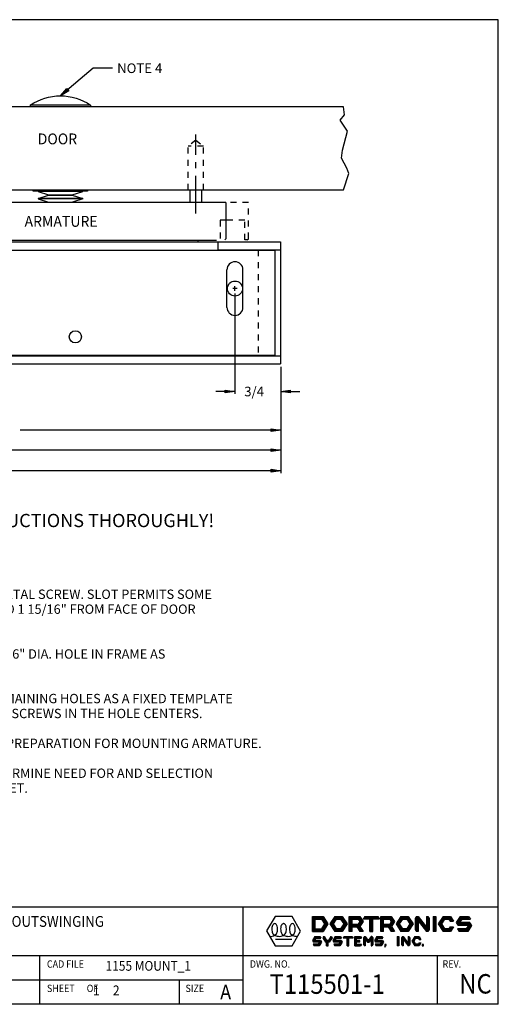
# Model space of a CAD drawing. Extents: x 0 to 21.5, y 0 to 16.4.
# Drawn here: x 13.6 to 21.5, y 0 to 16.4 of the extents above; entities that cross this region are included whole.
import ezdxf

# ---------------------------------------------------------------- set-up
doc = ezdxf.new("R2010")
doc.units = 0
doc.header["$MEASUREMENT"] = 0
doc.linetypes.add('CENTER', pattern=[0.95, 0.625, -0.125, 0.075, -0.125])
doc.linetypes.add('DASHED', pattern=[0.2, 0.1, -0.1])
doc.layers.get('0').update_dxf_attribs({"linetype": 'CONTINUOUS'})
doc.layers.add('TITLEBLOCK', color=252, linetype='CONTINUOUS')
doc.layers.add('VIEWS', color=3, linetype='CONTINUOUS')
doc.layers.get('0').off()
doc.dimstyles.new('DIMSTYLE3', dxfattribs={"dimtxt": 0.16, "dimasz": 0.16, "dimexe": 0.16, "dimexo": 0.0625, "dimgap": 0.09, "dimtad": 0, "dimtih": 1, "dimtoh": 1, "dimdec": 4, "dimzin": 0, "dimdsep": 46, "dimtxsty": 'Standard', "dimcen": 0.09, "dimadec": 0, "dimazin": 0, "dimtfac": 1, "dimtdec": 4, "dimtofl": 0, "dimtmove": 0, "dimatfit": 0, "dimfxl": 0, "dimtolj": 1, "dimtzin": 0, "dimarcsym": 0})
doc.dimstyles.new('DIMSTYLE5', dxfattribs={"dimtxt": 0.16, "dimasz": 0.16, "dimexe": 0.16, "dimexo": 0.0625, "dimgap": 0.09, "dimtad": 0, "dimtih": 1, "dimtoh": 1, "dimdec": 4, "dimzin": 0, "dimdsep": 46, "dimtxsty": 'Standard', "dimcen": 0.09, "dimadec": 0, "dimazin": 0, "dimtfac": 1, "dimtdec": 4, "dimtofl": 0, "dimtmove": 0, "dimatfit": 0, "dimfxl": 0, "dimtolj": 1, "dimtzin": 0, "dimarcsym": 0})
doc.dimstyles.new('DIMSTYLE6', dxfattribs={"dimtxt": 0.16, "dimasz": 0.16, "dimexe": 0.16, "dimexo": 0.0625, "dimgap": 0.09, "dimtad": 0, "dimtih": 1, "dimtoh": 1, "dimdec": 4, "dimzin": 0, "dimdsep": 46, "dimtxsty": 'Standard', "dimcen": 0.09, "dimadec": 0, "dimazin": 0, "dimtfac": 1, "dimtdec": 4, "dimtofl": 0, "dimtmove": 0, "dimatfit": 0, "dimfxl": 0, "dimtolj": 1, "dimtzin": 0, "dimarcsym": 0})
doc.dimstyles.new('DIMSTYLE7', dxfattribs={"dimtxt": 0.16, "dimasz": 0.16, "dimexe": 0.16, "dimexo": 0.0625, "dimgap": 0.09, "dimtad": 0, "dimtih": 1, "dimtoh": 1, "dimdec": 4, "dimzin": 0, "dimdsep": 46, "dimtxsty": 'Standard', "dimcen": 0.09, "dimadec": 0, "dimazin": 0, "dimtfac": 1, "dimtdec": 4, "dimtofl": 0, "dimtmove": 0, "dimatfit": 0, "dimfxl": 0, "dimtolj": 1, "dimtzin": 0, "dimarcsym": 0})

# ---------------------------------------------------------------- blocks, each defined once
blk = doc.blocks.new('GENDIM2')
at = {"layer": 'VIEWS', "color": 252, "linetype": 'Continuous'}
for p, q in [((14.77, 15.546), (14.227, 15.088)), ((15.09, 15.546), (14.77, 15.546))]:
    blk.add_line(p, q, dxfattribs=at)
at = {"layer": 'VIEWS', "color": 252, "linetype": 'Continuous', "invisible_edges": 4}
blk.add_3dface([(14.227, 15.088), (14.334, 15.21), (14.365, 15.173)], dxfattribs=at)
at = {"layer": 'VIEWS', "color": 252, "linetype": 'Continuous'}
blk.add_text('NOTE 4', height=0.16, dxfattribs=at).set_placement((15.17, 15.466))
blk = doc.blocks.new('*D7')
at = {"layer": 'VIEWS', "color": 252, "linetype": 'Continuous'}
for p, q in [((7.153, 11.195), (7.153, 9.495)), ((17.887, 10.585), (17.887, 9.495)), ((7.153, 9.535), (12.441, 9.535)), ((17.887, 9.535), (13.561, 9.535))]:
    blk.add_line(p, q, dxfattribs=at)
at = {"layer": 'VIEWS', "color": 252, "linetype": 'Continuous', "invisible_edges": 4}
for points in [[(7.153, 9.535), (7.313, 9.559), (7.313, 9.511)], [(17.887, 9.535), (17.727, 9.511), (17.727, 9.559)]]:
    blk.add_3dface(points, dxfattribs=at)
at = {"layer": 'VIEWS', "color": 252, "linetype": 'Continuous'}
blk.add_text('10 3/4', height=0.16, dxfattribs=at).set_placement((12.521, 9.455))
blk = doc.blocks.new('*D9')
at = {"layer": 'VIEWS', "color": 252, "linetype": 'Continuous'}
for p, q in [((5.809, 10.559), (5.809, 8.821)), ((17.887, 10.585), (17.887, 8.821)), ((5.809, 8.861), (9.949, 8.861)), ((17.887, 8.861), (11.069, 8.861))]:
    blk.add_line(p, q, dxfattribs=at)
at = {"layer": 'VIEWS', "color": 252, "linetype": 'Continuous', "invisible_edges": 4}
for points in [[(5.809, 8.861), (5.969, 8.885), (5.969, 8.837)], [(17.887, 8.861), (17.727, 8.837), (17.727, 8.885)]]:
    blk.add_3dface(points, dxfattribs=at)
at = {"layer": 'VIEWS', "color": 252, "linetype": 'Continuous'}
blk.add_text('12 1/8', height=0.16, dxfattribs=at).set_placement((10.029, 8.781))
blk = doc.blocks.new('*D10')
at = {"layer": 'VIEWS', "color": 252, "linetype": 'Continuous'}
for p, q in [((6.564, 11.807), (6.564, 9.163)), ((17.887, 10.585), (17.887, 9.163)), ((6.564, 9.203), (11.123, 9.203)), ((17.887, 9.203), (12.403, 9.203))]:
    blk.add_line(p, q, dxfattribs=at)
at = {"layer": 'VIEWS', "color": 252, "linetype": 'Continuous', "invisible_edges": 4}
for points in [[(6.564, 9.203), (6.724, 9.227), (6.724, 9.179)], [(17.887, 9.203), (17.727, 9.179), (17.727, 9.227)]]:
    blk.add_3dface(points, dxfattribs=at)
at = {"layer": 'VIEWS', "color": 252, "linetype": 'Continuous'}
blk.add_text('11 5/16', height=0.16, dxfattribs=at).set_placement((11.203, 9.123))
blk = doc.blocks.new('*D11')
at = {"layer": 'VIEWS', "color": 252, "linetype": 'Continuous'}
for p, q in [((17.127, 11.807), (17.127, 10.137)), ((17.887, 10.585), (17.887, 10.137)), ((17.127, 10.177), (16.807, 10.177)), ((17.887, 10.177), (18.207, 10.177))]:
    blk.add_line(p, q, dxfattribs=at)
at = {"layer": 'VIEWS', "color": 252, "linetype": 'Continuous', "invisible_edges": 4}
for points in [[(17.127, 10.177), (16.967, 10.153), (16.967, 10.201)], [(17.887, 10.177), (18.047, 10.201), (18.047, 10.153)]]:
    blk.add_3dface(points, dxfattribs=at)
at = {"layer": 'VIEWS', "color": 252, "linetype": 'Continuous'}
blk.add_text('3/4', height=0.16, dxfattribs=at).set_placement((17.282, 10.097))

msp = doc.modelspace()

# ---------------------------------------------------------------- linework, layer by layer
at = {"layer": 'TITLEBLOCK', "color": 6, "linetype": 'Continuous'}
for p, q in [((21.50221, 16.35201), (0, 16.35201)), ((21.50221, 0), (21.50221, 16.35201)), ((21.50221, 1.61397), (7.63943, 1.61397)), ((21.50221, 0), (0, 0))]:
    msp.add_line(p, q, dxfattribs=at)
at = {"layer": 'TITLEBLOCK', "color": 163, "linetype": 'Continuous'}
for p, q in [((17.26381, 0), (17.26381, 1.61397)), ((21.50221, 0.80698), (7.63943, 0.80698)), ((13.88656, 0), (13.88656, 0.80698)), ((20.49348, 0), (20.49348, 0.80698)), ((17.26381, 0.40349), (7.63943, 0.40349)), ((16.20722, 0), (16.20722, 0.40349))]:
    msp.add_line(p, q, dxfattribs=at)
at = {"layer": 'TITLEBLOCK', "color": 23, "linetype": 'Continuous'}
for p, q in [((17.79329, 1.46088), (17.64915, 1.22135)), ((18.07573, 1.46088), (17.79329, 1.46088)), ((18.21695, 1.21629), (18.07573, 1.46088)), ((17.64915, 1.22135), (17.79329, 0.97169)), ((18.07573, 0.97169), (18.21695, 1.21629)), ((17.79873, 1.08045), (18.0703, 1.08045)), ((17.79329, 0.97169), (18.07573, 0.97169))]:
    msp.add_line(p, q, dxfattribs=at)
at = {"layer": 'TITLEBLOCK', "color": 221, "linetype": 'Continuous'}
for p, q in [((18.41355, 1.46088), (18.59157, 1.46088)), ((18.41355, 1.2068), (18.41355, 1.46088)), ((18.42622, 1.21948), (18.42622, 1.4482)), ((18.42622, 1.4482), (18.58458, 1.4482)), ((18.43657, 1.43785), (18.57888, 1.43785)), ((18.43657, 1.22983), (18.43657, 1.43785)), ((18.44692, 1.24018), (18.44692, 1.42751)), ((18.44692, 1.42751), (18.57318, 1.42751)), ((18.4596, 1.25286), (18.4596, 1.41483)), ((18.4596, 1.41483), (18.56619, 1.41483)), ((18.56619, 1.41483), (18.61736, 1.33384)), ((18.61736, 1.33384), (18.56619, 1.25286)), ((18.57318, 1.42751), (18.63236, 1.33384)), ((18.63236, 1.33384), (18.57318, 1.24018)), ((18.57888, 1.43785), (18.6446, 1.33384)), ((18.6446, 1.33384), (18.57888, 1.22983)), ((18.58458, 1.4482), (18.65684, 1.33384)), ((18.65684, 1.33384), (18.58458, 1.21948)), ((18.59157, 1.46088), (18.67184, 1.33384)), ((18.67184, 1.33384), (18.59157, 1.2068)), ((18.7856, 1.46088), (18.70533, 1.33384)), ((18.70533, 1.33384), (18.7856, 1.2068)), ((18.79259, 1.4482), (18.72033, 1.33384)), ((18.72033, 1.33384), (18.79259, 1.21948)), ((18.79829, 1.43785), (18.73257, 1.33384)), ((18.73257, 1.33384), (18.79829, 1.22983)), ((18.80399, 1.42751), (18.74481, 1.33384)), ((18.74481, 1.33384), (18.80399, 1.24018)), ((18.81098, 1.41483), (18.75981, 1.33384)), ((18.75981, 1.33384), (18.81098, 1.25286)), ((18.7856, 1.46088), (18.90827, 1.46088)), ((18.79259, 1.4482), (18.90128, 1.4482)), ((18.79829, 1.43785), (18.89558, 1.43785)), ((18.80399, 1.42751), (18.88987, 1.42751)), ((18.81098, 1.41483), (18.88289, 1.41483)), ((18.88289, 1.41483), (18.93406, 1.33384)), ((18.93406, 1.33384), (18.88289, 1.25286)), ((18.88987, 1.42751), (18.94905, 1.33384)), ((18.94905, 1.33384), (18.88987, 1.24018)), ((18.89558, 1.43785), (18.9613, 1.33384)), ((18.9613, 1.33384), (18.89558, 1.22983)), ((18.90128, 1.4482), (18.97354, 1.33384)), ((18.97354, 1.33384), (18.90128, 1.21948)), ((18.90827, 1.46088), (18.98853, 1.33384)), ((18.98853, 1.33384), (18.90827, 1.2068)), ((19.02624, 1.46088), (19.2004, 1.46088)), ((19.02624, 1.2068), (19.02624, 1.46088)), ((19.03892, 1.21948), (19.03892, 1.4482)), ((19.03892, 1.4482), (19.19341, 1.4482)), ((19.04927, 1.43785), (19.18771, 1.43785)), ((19.04927, 1.21948), (19.04927, 1.43785)), ((19.05962, 1.21948), (19.05962, 1.42751)), ((19.05962, 1.42751), (19.18201, 1.42751)), ((19.05962, 1.31884), (19.18201, 1.31884)), ((19.05962, 1.30849), (19.18771, 1.30849)), ((19.07229, 1.33151), (19.07229, 1.41483)), ((19.07229, 1.41483), (19.17502, 1.41483)), ((19.07229, 1.33151), (19.17502, 1.33151)), ((19.17502, 1.41483), (19.20134, 1.37317)), ((19.20134, 1.37317), (19.17502, 1.33151)), ((19.18201, 1.42751), (19.21634, 1.37317)), ((19.21634, 1.37317), (19.18201, 1.31884)), ((19.18771, 1.43785), (19.22858, 1.37317)), ((19.22858, 1.37317), (19.18771, 1.30849)), ((19.19341, 1.4482), (19.24082, 1.37317)), ((19.24082, 1.37317), (19.19341, 1.29814)), ((19.2004, 1.46088), (19.25582, 1.37317)), ((19.25582, 1.37317), (19.20326, 1.28999)), ((19.28492, 1.46088), (19.25582, 1.41483)), ((19.36889, 1.41483), (19.25582, 1.41483)), ((19.27883, 1.42751), (19.50501, 1.42751)), ((19.28492, 1.46088), (19.49891, 1.46088)), ((19.28537, 1.43785), (19.49847, 1.43785)), ((19.29191, 1.4482), (19.49193, 1.4482)), ((19.36889, 1.2068), (19.36889, 1.41483)), ((19.38157, 1.21948), (19.38157, 1.42751)), ((19.39192, 1.21948), (19.39192, 1.42751)), ((19.40227, 1.21948), (19.40227, 1.42751)), ((19.41495, 1.2068), (19.41495, 1.41483)), ((19.52801, 1.41483), (19.41495, 1.41483)), ((19.49891, 1.46088), (19.52801, 1.41483)), ((19.54871, 1.46088), (19.72288, 1.46088)), ((19.54871, 1.2068), (19.54871, 1.46088)), ((19.56139, 1.21948), (19.56139, 1.4482)), ((19.56139, 1.4482), (19.71589, 1.4482)), ((19.57174, 1.43785), (19.71019, 1.43785)), ((19.57174, 1.21948), (19.57174, 1.43785)), ((19.58209, 1.21948), (19.58209, 1.42751)), ((19.58209, 1.42751), (19.70448, 1.42751)), ((19.58209, 1.31884), (19.70448, 1.31884)), ((19.58209, 1.30849), (19.71019, 1.30849)), ((19.59477, 1.33151), (19.59477, 1.41483)), ((19.59477, 1.41483), (19.6975, 1.41483)), ((19.59477, 1.33151), (19.6975, 1.33151)), ((19.6975, 1.41483), (19.72382, 1.37317)), ((19.72382, 1.37317), (19.6975, 1.33151)), ((19.70448, 1.42751), (19.73881, 1.37317)), ((19.73881, 1.37317), (19.70448, 1.31884)), ((19.71019, 1.43785), (19.75106, 1.37317)), ((19.75106, 1.37317), (19.71019, 1.30849)), ((19.71589, 1.4482), (19.7633, 1.37317)), ((19.7633, 1.37317), (19.71589, 1.29814)), ((19.72288, 1.46088), (19.7783, 1.37317)), ((19.7783, 1.37317), (19.72574, 1.28999)), ((19.88341, 1.46088), (19.80315, 1.33384)), ((19.80315, 1.33384), (19.88341, 1.2068)), ((19.8904, 1.4482), (19.81814, 1.33384)), ((19.81814, 1.33384), (19.8904, 1.21948)), ((19.8961, 1.43785), (19.83038, 1.33384)), ((19.83038, 1.33384), (19.8961, 1.22983)), ((19.90181, 1.42751), (19.84263, 1.33384)), ((19.84263, 1.33384), (19.90181, 1.24018)), ((19.90879, 1.41483), (19.85762, 1.33384)), ((19.85762, 1.33384), (19.90879, 1.25286)), ((19.88341, 1.46088), (20.00608, 1.46088)), ((19.8904, 1.4482), (19.99909, 1.4482)), ((19.8961, 1.43785), (19.99339, 1.43785)), ((19.90181, 1.42751), (19.98769, 1.42751)), ((19.90879, 1.41483), (19.9807, 1.41483)), ((19.9807, 1.41483), (20.03187, 1.33384)), ((20.03187, 1.33384), (19.9807, 1.25286)), ((19.98769, 1.42751), (20.04687, 1.33384)), ((20.04687, 1.33384), (19.98769, 1.24018)), ((19.99339, 1.43785), (20.05911, 1.33384)), ((20.05911, 1.33384), (19.99339, 1.22983)), ((19.99909, 1.4482), (20.07135, 1.33384)), ((20.07135, 1.33384), (19.99909, 1.21948)), ((20.00608, 1.46088), (20.08635, 1.33384)), ((20.08635, 1.33384), (20.00608, 1.2068)), ((20.1456, 1.46088), (20.12257, 1.42444)), ((20.12257, 1.42444), (20.12257, 1.24325)), ((20.15259, 1.4482), (20.13525, 1.42077)), ((20.13525, 1.42077), (20.13525, 1.24692)), ((20.1456, 1.46088), (20.16957, 1.46088)), ((20.15829, 1.43785), (20.1456, 1.41777)), ((20.1456, 1.41777), (20.1456, 1.23054)), ((20.15259, 1.4482), (20.16336, 1.4482)), ((20.15595, 1.41042), (20.15595, 1.21948)), ((20.15595, 1.40331), (20.16174, 1.39585)), ((20.16068, 1.4179), (20.15632, 1.411)), ((20.15829, 1.43785), (20.31791, 1.23216)), ((20.16068, 1.4179), (20.31465, 1.21948)), ((20.16336, 1.4482), (20.31733, 1.24979)), ((20.16863, 1.38697), (20.30844, 1.2068)), ((20.16863, 1.38697), (20.16863, 1.2068)), ((20.16957, 1.46088), (20.30938, 1.28071)), ((20.30938, 1.46088), (20.33241, 1.46088)), ((20.30938, 1.46088), (20.30938, 1.28071)), ((20.32206, 1.4482), (20.32542, 1.4482)), ((20.32206, 1.4482), (20.32206, 1.25727)), ((20.32542, 1.4482), (20.34276, 1.42077)), ((20.33241, 1.46088), (20.35544, 1.42444)), ((20.33241, 1.43715), (20.33241, 1.24991)), ((20.34276, 1.42077), (20.34276, 1.24692)), ((20.35544, 1.42444), (20.35544, 1.24325)), ((20.41753, 1.46088), (20.46359, 1.46088)), ((20.41753, 1.46088), (20.41753, 1.2068)), ((20.43021, 1.4482), (20.43021, 1.21948)), ((20.44056, 1.4482), (20.44056, 1.21948)), ((20.45091, 1.4482), (20.45091, 1.21948)), ((20.46359, 1.46088), (20.46359, 1.2068)), ((20.58526, 1.46088), (20.50499, 1.33384)), ((20.50499, 1.33384), (20.58526, 1.2068)), ((20.59224, 1.4482), (20.51999, 1.33384)), ((20.51999, 1.33384), (20.59224, 1.21948)), ((20.59795, 1.43785), (20.53223, 1.33384)), ((20.53223, 1.33384), (20.59795, 1.22983)), ((20.60365, 1.42751), (20.54447, 1.33384)), ((20.54447, 1.33384), (20.60365, 1.24018)), ((20.61064, 1.41483), (20.55947, 1.33384)), ((20.55947, 1.33384), (20.61064, 1.25286)), ((20.58526, 1.46088), (20.70792, 1.46088)), ((20.59224, 1.4482), (20.70094, 1.4482)), ((20.59795, 1.43785), (20.69523, 1.43785)), ((20.60365, 1.42751), (20.68953, 1.42751)), ((20.61064, 1.41483), (20.68254, 1.41483)), ((20.68254, 1.41483), (20.70461, 1.3799)), ((20.68953, 1.42751), (20.7116, 1.39258)), ((20.69523, 1.43785), (20.72384, 1.39258)), ((20.70094, 1.4482), (20.73608, 1.39258)), ((20.70461, 1.3799), (20.75909, 1.3799)), ((20.70792, 1.46088), (20.75909, 1.3799)), ((20.87041, 1.46088), (20.80469, 1.35687)), ((20.80469, 1.35687), (20.83379, 1.31081)), ((20.8774, 1.4482), (20.81969, 1.35687)), ((20.81969, 1.35687), (20.84078, 1.32349)), ((20.8831, 1.43785), (20.83193, 1.35687)), ((20.83193, 1.35687), (20.84648, 1.33384)), ((21.00432, 1.31081), (20.83379, 1.31081)), ((21.0113, 1.32349), (20.84078, 1.32349)), ((20.8888, 1.42751), (20.84417, 1.35687)), ((20.84417, 1.35687), (20.85218, 1.34419)), ((21.01701, 1.33384), (20.84648, 1.33384)), ((21.02271, 1.34419), (20.85218, 1.34419)), ((20.89579, 1.41483), (20.85917, 1.35687)), ((21.02969, 1.35687), (20.85917, 1.35687)), ((20.87041, 1.46088), (21.009, 1.46088)), ((20.8774, 1.4482), (21.00201, 1.4482)), ((20.8831, 1.43785), (21.00855, 1.43785)), ((20.8888, 1.42751), (21.01509, 1.42751)), ((20.89579, 1.41483), (21.0381, 1.41483)), ((21.00432, 1.31081), (20.9677, 1.25286)), ((21.01931, 1.31081), (20.97468, 1.24018)), ((21.03156, 1.31081), (20.98039, 1.22983)), ((21.0438, 1.31081), (20.98609, 1.21948)), ((21.05879, 1.31081), (20.99307, 1.2068)), ((21.009, 1.46088), (21.0381, 1.41483)), ((21.0113, 1.32349), (21.01931, 1.31081)), ((21.01701, 1.33384), (21.03156, 1.31081)), ((21.02271, 1.34419), (21.0438, 1.31081)), ((21.02969, 1.35687), (21.05879, 1.31081)), ((18.41355, 1.2068), (18.59157, 1.2068)), ((18.42622, 1.21948), (18.58458, 1.21948)), ((18.43657, 1.22983), (18.57888, 1.22983)), ((18.44692, 1.24018), (18.57318, 1.24018)), ((18.4596, 1.25286), (18.56619, 1.25286)), ((18.90827, 1.2068), (18.7856, 1.2068)), ((18.90128, 1.21948), (18.79259, 1.21948)), ((18.89558, 1.22983), (18.79829, 1.22983)), ((18.88987, 1.24018), (18.80399, 1.24018)), ((18.88289, 1.25286), (18.81098, 1.25286)), ((19.07229, 1.2068), (19.02624, 1.2068)), ((19.05962, 1.29814), (19.19341, 1.29814)), ((19.07229, 1.28546), (19.15164, 1.28546)), ((19.07229, 1.2068), (19.07229, 1.28546)), ((19.15164, 1.28546), (19.20134, 1.2068)), ((19.15863, 1.29814), (19.20833, 1.21948)), ((19.17087, 1.29814), (19.22057, 1.21948)), ((19.18312, 1.29814), (19.23281, 1.21948)), ((19.25582, 1.2068), (19.20134, 1.2068)), ((19.20326, 1.28999), (19.25582, 1.2068)), ((19.36889, 1.2068), (19.41495, 1.2068)), ((19.59477, 1.2068), (19.54871, 1.2068)), ((19.58209, 1.29814), (19.71589, 1.29814)), ((19.59477, 1.28546), (19.67412, 1.28546)), ((19.59477, 1.2068), (19.59477, 1.28546)), ((19.67412, 1.28546), (19.72382, 1.2068)), ((19.68111, 1.29814), (19.7308, 1.21948)), ((19.69335, 1.29814), (19.74305, 1.21948)), ((19.70559, 1.29814), (19.75529, 1.21948)), ((19.7783, 1.2068), (19.72382, 1.2068)), ((19.72574, 1.28999), (19.7783, 1.2068)), ((20.00608, 1.2068), (19.88341, 1.2068)), ((19.99909, 1.21948), (19.8904, 1.21948)), ((19.99339, 1.22983), (19.8961, 1.22983)), ((19.98769, 1.24018), (19.90181, 1.24018)), ((19.9807, 1.25286), (19.90879, 1.25286)), ((20.12257, 1.24325), (20.1456, 1.2068)), ((20.13525, 1.24692), (20.15259, 1.21948)), ((20.16863, 1.2068), (20.1456, 1.2068)), ((20.15595, 1.21948), (20.15259, 1.21948)), ((20.33241, 1.2068), (20.30844, 1.2068)), ((20.32542, 1.21948), (20.31465, 1.21948)), ((20.31627, 1.27184), (20.32206, 1.26438)), ((20.32206, 1.25727), (20.31733, 1.24979)), ((20.32119, 1.23216), (20.31791, 1.23216)), ((20.33241, 1.24991), (20.32119, 1.23216)), ((20.34276, 1.24692), (20.32542, 1.21948)), ((20.35544, 1.24325), (20.33241, 1.2068)), ((20.46359, 1.2068), (20.41753, 1.2068)), ((20.70792, 1.2068), (20.58526, 1.2068)), ((20.70094, 1.21948), (20.59224, 1.21948)), ((20.69523, 1.22983), (20.59795, 1.22983)), ((20.68953, 1.24018), (20.60365, 1.24018)), ((20.68254, 1.25286), (20.61064, 1.25286)), ((20.70461, 1.28779), (20.68254, 1.25286)), ((20.7116, 1.27511), (20.68953, 1.24018)), ((20.72384, 1.27511), (20.69523, 1.22983)), ((20.73608, 1.27511), (20.70094, 1.21948)), ((20.70461, 1.28779), (20.75909, 1.28779)), ((20.75909, 1.28779), (20.70792, 1.2068)), ((20.82539, 1.25286), (20.85449, 1.2068)), ((20.9677, 1.25286), (20.82539, 1.25286)), ((20.97468, 1.24018), (20.8484, 1.24018)), ((20.99307, 1.2068), (20.85449, 1.2068)), ((20.98039, 1.22983), (20.85494, 1.22983)), ((20.98609, 1.21948), (20.86148, 1.21948)), ((18.45298, 1.12414), (18.41355, 1.06173)), ((18.41355, 1.06173), (18.43101, 1.0341)), ((18.45821, 1.11464), (18.42479, 1.06173)), ((18.42479, 1.06173), (18.43624, 1.0436)), ((18.42597, 0.99932), (18.44342, 0.97169)), ((18.51135, 0.99932), (18.42597, 0.99932)), ((18.53332, 1.0341), (18.43101, 1.0341)), ((18.46297, 1.10601), (18.43499, 1.06173)), ((18.43499, 1.06173), (18.441, 1.05223)), ((18.53856, 1.0436), (18.43624, 1.0436)), ((18.54331, 1.05223), (18.441, 1.05223)), ((18.51659, 0.98982), (18.44217, 0.98982)), ((18.4682, 1.09651), (18.44623, 1.06173)), ((18.54855, 1.06173), (18.44623, 1.06173)), ((18.52134, 0.9812), (18.44762, 0.9812)), ((18.45298, 1.12414), (18.53613, 1.12414)), ((18.45821, 1.11464), (18.53193, 1.11464)), ((18.46297, 1.10601), (18.53738, 1.10601)), ((18.4682, 1.09651), (18.55359, 1.09651)), ((18.53332, 1.0341), (18.51135, 0.99932)), ((18.54456, 1.0341), (18.51659, 0.98982)), ((18.55477, 1.0341), (18.52134, 0.9812)), ((18.56601, 1.0341), (18.52658, 0.97169)), ((18.53613, 1.12414), (18.55359, 1.09651)), ((18.53856, 1.0436), (18.54456, 1.0341)), ((18.54331, 1.05223), (18.55477, 1.0341)), ((18.54855, 1.06173), (18.56601, 1.0341)), ((18.59975, 1.12414), (18.58827, 1.10596)), ((18.58827, 1.10596), (18.63367, 1.0341)), ((18.59899, 1.10679), (18.63891, 1.0436)), ((18.59975, 1.12414), (18.60947, 1.12414)), ((18.60409, 1.11486), (18.64366, 1.05223)), ((18.60947, 1.12414), (18.6489, 1.06173)), ((18.65045, 1.0341), (18.63367, 1.0341)), ((18.68962, 1.0436), (18.63891, 1.0436)), ((18.68486, 1.05223), (18.64366, 1.05223)), ((18.67963, 1.06173), (18.6489, 1.06173)), ((18.65045, 0.97169), (18.65045, 1.0341)), ((18.65995, 0.98032), (18.65995, 1.0436)), ((18.66858, 0.98032), (18.66858, 1.0436)), ((18.67808, 0.97169), (18.67808, 1.0341)), ((18.69485, 1.0341), (18.67808, 1.0341)), ((18.71906, 1.12414), (18.67963, 1.06173)), ((18.72444, 1.11486), (18.68486, 1.05223)), ((18.72954, 1.10679), (18.68962, 1.0436)), ((18.74026, 1.10596), (18.69485, 1.0341)), ((18.71906, 1.12414), (18.72878, 1.12414)), ((18.72878, 1.12414), (18.74026, 1.10596)), ((18.79416, 1.12414), (18.75473, 1.06173)), ((18.75473, 1.06173), (18.77219, 1.0341)), ((18.7994, 1.11464), (18.76597, 1.06173)), ((18.76597, 1.06173), (18.77743, 1.0436)), ((18.76715, 0.99932), (18.78461, 0.97169)), ((18.85253, 0.99932), (18.76715, 0.99932)), ((18.8745, 1.0341), (18.77219, 1.0341)), ((18.80415, 1.10601), (18.77617, 1.06173)), ((18.77617, 1.06173), (18.78218, 1.05223)), ((18.87974, 1.0436), (18.77743, 1.0436)), ((18.88449, 1.05223), (18.78218, 1.05223)), ((18.85777, 0.98982), (18.78336, 0.98982)), ((18.80939, 1.09651), (18.78742, 1.06173)), ((18.88973, 1.06173), (18.78742, 1.06173)), ((18.86252, 0.9812), (18.78881, 0.9812)), ((18.79416, 1.12414), (18.87731, 1.12414)), ((18.7994, 1.11464), (18.87312, 1.11464)), ((18.80415, 1.10601), (18.87857, 1.10601)), ((18.80939, 1.09651), (18.89477, 1.09651)), ((18.8745, 1.0341), (18.85253, 0.99932)), ((18.88575, 1.0341), (18.85777, 0.98982)), ((18.89595, 1.0341), (18.86252, 0.9812)), ((18.90719, 1.0341), (18.86776, 0.97169)), ((18.87731, 1.12414), (18.89477, 1.09651)), ((18.87974, 1.0436), (18.88575, 1.0341)), ((18.88449, 1.05223), (18.89595, 1.0341)), ((18.88973, 1.06173), (18.90719, 1.0341)), ((18.94258, 1.12414), (18.92512, 1.09651)), ((18.99296, 1.09651), (18.92512, 1.09651)), ((18.94133, 1.10601), (19.07223, 1.10601)), ((18.94258, 1.12414), (19.07098, 1.12414)), ((18.94678, 1.11464), (19.06678, 1.11464)), ((18.99296, 0.97169), (18.99296, 1.09651)), ((19.00247, 0.98032), (19.00247, 1.11032)), ((19.01109, 0.98032), (19.01109, 1.11032)), ((19.0206, 0.97169), (19.0206, 1.09651)), ((19.08844, 1.09651), (19.0206, 1.09651)), ((19.07098, 1.12414), (19.08844, 1.09651)), ((19.11868, 1.12414), (19.21283, 1.12414)), ((19.11868, 0.97169), (19.11868, 1.12414)), ((19.12818, 1.11464), (19.20863, 1.11464)), ((19.12818, 0.9812), (19.12818, 1.11464)), ((19.12818, 0.9812), (19.20863, 0.9812)), ((19.13681, 1.10601), (19.21408, 1.10601)), ((19.13681, 0.98982), (19.13681, 1.10601)), ((19.19416, 1.05223), (19.13681, 1.05223)), ((19.19416, 1.0436), (19.13681, 1.0436)), ((19.13681, 0.98982), (19.21408, 0.98982)), ((19.14631, 1.06173), (19.14631, 1.09651)), ((19.14631, 1.09651), (19.23029, 1.09651)), ((19.20279, 1.06173), (19.14631, 1.06173)), ((19.20279, 1.0341), (19.14631, 1.0341)), ((19.14631, 0.99932), (19.14631, 1.0341)), ((19.14631, 0.99932), (19.23029, 0.99932)), ((19.20279, 1.0341), (19.20279, 1.06173)), ((19.21283, 1.12414), (19.23029, 1.09651)), ((19.23029, 0.99932), (19.21283, 0.97169)), ((19.27809, 1.12414), (19.26427, 1.10227)), ((19.26427, 1.10227), (19.26427, 0.99356)), ((19.26427, 0.99356), (19.27809, 0.97169)), ((19.28388, 1.11552), (19.27378, 1.09952)), ((19.27378, 1.09952), (19.27378, 0.99466)), ((19.27809, 1.12414), (19.29247, 1.12414)), ((19.28607, 1.10282), (19.2824, 1.09702)), ((19.2824, 1.09702), (19.2824, 0.98101)), ((19.2824, 1.09204), (19.28628, 1.08704)), ((19.28388, 1.11552), (19.28713, 1.11552)), ((19.28607, 1.10282), (19.33202, 1.0436)), ((19.28713, 1.11552), (19.33624, 1.05223)), ((19.29191, 1.07979), (19.29191, 0.97169)), ((19.29191, 1.07979), (19.32737, 1.0341)), ((19.29247, 1.12414), (19.3409, 1.06173)), ((19.32737, 1.0341), (19.35443, 1.0341)), ((19.33202, 1.0436), (19.34978, 1.0436)), ((19.33624, 1.05223), (19.34555, 1.05223)), ((19.38933, 1.12414), (19.3409, 1.06173)), ((19.39467, 1.11552), (19.34555, 1.05223)), ((19.39573, 1.10282), (19.34978, 1.0436)), ((19.38989, 1.07979), (19.35443, 1.0341)), ((19.40371, 1.12414), (19.38933, 1.12414)), ((19.38989, 1.07979), (19.38989, 0.97169)), ((19.39792, 1.11552), (19.39467, 1.11552)), ((19.3994, 1.09204), (19.39552, 1.08704)), ((19.39573, 1.10282), (19.3994, 1.09702)), ((19.39792, 1.11552), (19.40802, 1.09952)), ((19.3994, 1.09702), (19.3994, 0.98032)), ((19.40371, 1.12414), (19.41753, 1.10227)), ((19.41753, 0.99356), (19.40371, 0.97169)), ((19.40802, 1.09952), (19.40802, 0.99466)), ((19.41753, 1.10227), (19.41753, 0.99356)), ((19.4829, 1.12414), (19.44346, 1.06173)), ((19.44346, 1.06173), (19.46092, 1.0341)), ((19.48813, 1.11464), (19.45471, 1.06173)), ((19.45471, 1.06173), (19.46616, 1.0436)), ((19.45588, 0.99932), (19.47334, 0.97169)), ((19.54127, 0.99932), (19.45588, 0.99932)), ((19.56324, 1.0341), (19.46092, 1.0341)), ((19.49289, 1.10601), (19.46491, 1.06173)), ((19.46491, 1.06173), (19.47091, 1.05223)), ((19.56848, 1.0436), (19.46616, 1.0436)), ((19.57323, 1.05223), (19.47091, 1.05223)), ((19.5465, 0.98982), (19.47209, 0.98982)), ((19.49812, 1.09651), (19.47615, 1.06173)), ((19.57847, 1.06173), (19.47615, 1.06173)), ((19.55126, 0.9812), (19.47754, 0.9812)), ((19.4829, 1.12414), (19.56605, 1.12414)), ((19.48813, 1.11464), (19.56185, 1.11464)), ((19.49289, 1.10601), (19.5673, 1.10601)), ((19.49812, 1.09651), (19.58351, 1.09651)), ((19.56324, 1.0341), (19.54127, 0.99932)), ((19.57448, 1.0341), (19.5465, 0.98982)), ((19.58468, 1.0341), (19.55126, 0.9812)), ((19.59593, 1.0341), (19.55649, 0.97169)), ((19.56605, 1.12414), (19.58351, 1.09651)), ((19.56848, 1.0436), (19.57448, 1.0341)), ((19.57323, 1.05223), (19.58468, 1.0341)), ((19.57847, 1.06173), (19.59593, 1.0341)), ((19.63666, 0.9938), (19.61455, 0.9938)), ((19.61455, 0.9938), (19.61455, 0.97169)), ((19.63113, 0.98827), (19.62008, 0.98827)), ((19.62008, 0.98827), (19.62008, 0.97722)), ((19.63113, 0.97899), (19.63113, 0.98827)), ((19.63666, 0.98098), (19.63666, 0.9938)), ((19.82187, 1.12414), (19.84951, 1.12414)), ((19.82187, 1.12414), (19.82187, 0.97169)), ((19.83138, 1.11032), (19.83138, 0.98551)), ((19.84, 1.11032), (19.84, 0.98551)), ((19.84951, 1.12414), (19.84951, 0.97169)), ((19.90817, 1.12414), (19.89436, 1.10227)), ((19.89436, 1.10227), (19.89436, 0.99356)), ((19.89436, 0.99356), (19.90817, 0.97169)), ((19.91397, 1.11552), (19.90386, 1.09952)), ((19.90386, 1.09952), (19.90386, 0.99466)), ((19.90817, 1.12414), (19.92256, 1.12414)), ((19.91615, 1.10282), (19.91249, 1.09702)), ((19.91249, 1.09702), (19.91249, 0.98032)), ((19.91249, 1.09204), (19.91637, 1.08704)), ((19.91397, 1.11552), (19.91722, 1.11552)), ((19.91615, 1.10282), (20.01122, 0.98032)), ((19.91722, 1.11552), (20.01228, 0.99301)), ((19.92199, 1.07979), (20.00588, 0.97169)), ((19.92199, 1.07979), (19.92199, 0.97169)), ((19.92256, 1.12414), (20.00644, 1.01604)), ((20.00644, 1.12414), (20.02026, 1.12414)), ((20.00644, 1.12414), (20.00644, 1.01604)), ((20.01207, 1.00879), (20.01595, 1.00379)), ((20.01595, 0.99881), (20.01228, 0.99301)), ((20.02457, 0.99631), (20.01447, 0.98032)), ((20.01595, 1.11552), (20.01595, 0.99881)), ((20.02026, 1.12414), (20.03408, 1.10227)), ((20.03408, 0.99356), (20.02026, 0.97169)), ((20.02457, 1.10117), (20.02457, 0.99631)), ((20.03408, 1.10227), (20.03408, 0.99356)), ((20.11349, 1.12414), (20.06533, 1.04792)), ((20.06533, 1.04792), (20.11349, 0.97169)), ((20.11873, 1.11464), (20.07657, 1.04792)), ((20.07657, 1.04792), (20.11873, 0.9812)), ((20.12348, 1.10601), (20.08677, 1.04792)), ((20.08677, 1.04792), (20.12348, 0.98982)), ((20.12872, 1.09651), (20.09802, 1.04792)), ((20.09802, 1.04792), (20.12872, 0.99932)), ((20.11349, 1.12414), (20.18709, 1.12414)), ((20.11873, 1.11464), (20.18185, 1.11464)), ((20.18185, 0.9812), (20.11873, 0.9812)), ((20.12348, 1.10601), (20.1771, 1.10601)), ((20.1771, 0.98982), (20.12348, 0.98982)), ((20.12872, 1.09651), (20.17186, 1.09651)), ((20.17186, 0.99932), (20.12872, 0.99932)), ((20.17186, 1.09651), (20.1851, 1.07555)), ((20.1851, 1.02028), (20.17186, 0.99932)), ((20.1771, 1.10601), (20.1909, 1.08417)), ((20.1909, 1.01166), (20.1771, 0.98982)), ((20.18185, 1.11464), (20.2011, 1.08417)), ((20.2011, 1.01166), (20.18185, 0.9812)), ((20.1851, 1.07555), (20.21779, 1.07555)), ((20.1851, 1.02028), (20.21779, 1.02028)), ((20.18709, 1.12414), (20.21779, 1.07555)), ((20.21779, 1.02028), (20.18709, 0.97169)), ((20.26095, 0.9938), (20.23884, 0.9938)), ((20.23884, 0.9938), (20.23884, 0.97169)), ((20.25542, 0.98827), (20.24437, 0.98827)), ((20.24437, 0.98827), (20.24437, 0.97722)), ((20.25542, 0.97722), (20.25542, 0.98827)), ((20.26095, 0.97169), (20.26095, 0.9938)), ((18.52658, 0.97169), (18.44342, 0.97169)), ((18.65045, 0.97169), (18.67808, 0.97169)), ((18.86776, 0.97169), (18.78461, 0.97169)), ((18.99296, 0.97169), (19.0206, 0.97169)), ((19.11868, 0.97169), (19.21283, 0.97169)), ((19.29191, 0.97169), (19.27809, 0.97169)), ((19.38989, 0.97169), (19.40371, 0.97169)), ((19.55649, 0.97169), (19.47334, 0.97169)), ((19.61455, 0.97169), (19.62407, 0.97169)), ((19.62008, 0.97722), (19.63076, 0.97722)), ((19.84951, 0.97169), (19.82187, 0.97169)), ((19.92199, 0.97169), (19.90817, 0.97169)), ((20.02026, 0.97169), (20.00588, 0.97169)), ((20.01447, 0.98032), (20.01122, 0.98032)), ((20.18709, 0.97169), (20.11349, 0.97169)), ((20.23884, 0.97169), (20.26095, 0.97169)), ((20.24437, 0.97722), (20.25542, 0.97722))]:
    msp.add_line(p, q, dxfattribs=at)
at = {"layer": 'TITLEBLOCK', "color": 23, "linetype": 'Continuous'}
for points in [[(17.8028, 1.15894, 0), (17.81643, 1.17259, 0), (17.82319, 1.1843, 0), (17.82867, 1.19817, 0), (17.83262, 1.21336, 0), (17.83549, 1.23438, 0), (17.83583, 1.25426, 0), (17.83337, 1.27739, 0), (17.82905, 1.29528, 0), (17.8241, 1.30841, 0), (17.81751, 1.32049, 0), (17.81178, 1.32796, 0), (17.80551, 1.33383, 0), (17.79739, 1.33853, 0), (17.78984, 1.34038, 0), (17.78753, 1.34048, 0), (17.78753, 1.34048, 0), (17.77403, 1.3368, 0), (17.76728, 1.33195, 0), (17.76086, 1.32509, 0), (17.75503, 1.3164, 0), (17.75, 1.30623, 0), (17.74472, 1.29091, 0), (17.74126, 1.27488, 0), (17.73921, 1.2538, 0), (17.74005, 1.22892, 0), (17.7432, 1.20979, 0), (17.74716, 1.19586, 0), (17.75252, 1.18297, 0), (17.75862, 1.1726, 0), (17.76441, 1.16548, 0), (17.77225, 1.15894, 0)], [(17.94978, 1.15894, 0), (17.96341, 1.17259, 0), (17.97017, 1.1843, 0), (17.97565, 1.19817, 0), (17.97961, 1.21336, 0), (17.98248, 1.23438, 0), (17.98281, 1.25426, 0), (17.98036, 1.27739, 0), (17.97604, 1.29528, 0), (17.97108, 1.30841, 0), (17.9645, 1.32049, 0), (17.95877, 1.32796, 0), (17.95249, 1.33383, 0), (17.94438, 1.33853, 0), (17.93682, 1.34038, 0), (17.93451, 1.34048, 0), (17.93451, 1.34048, 0), (17.92102, 1.3368, 0), (17.91426, 1.33195, 0), (17.90784, 1.32509, 0), (17.90201, 1.3164, 0), (17.89699, 1.30623, 0), (17.8917, 1.29091, 0), (17.88824, 1.27488, 0), (17.88619, 1.2538, 0), (17.88703, 1.22892, 0), (17.89019, 1.20979, 0), (17.89415, 1.19586, 0), (17.8995, 1.18297, 0), (17.90561, 1.1726, 0), (17.9114, 1.16548, 0), (17.91924, 1.15894, 0)], [(18.09677, 1.15894, 0), (18.1104, 1.17259, 0), (18.11716, 1.1843, 0), (18.12264, 1.19817, 0), (18.1266, 1.21336, 0), (18.12946, 1.23438, 0), (18.1298, 1.25426, 0), (18.12734, 1.27739, 0), (18.12303, 1.29528, 0), (18.11807, 1.30841, 0), (18.11148, 1.32049, 0), (18.10575, 1.32796, 0), (18.09948, 1.33383, 0), (18.09136, 1.33853, 0), (18.08381, 1.34038, 0), (18.0815, 1.34048, 0), (18.0815, 1.34048, 0), (18.06801, 1.3368, 0), (18.06125, 1.33195, 0), (18.05483, 1.32509, 0), (18.049, 1.3164, 0), (18.04397, 1.30623, 0), (18.03869, 1.29091, 0), (18.03523, 1.27488, 0), (18.03318, 1.2538, 0), (18.03402, 1.22892, 0), (18.03717, 1.20979, 0), (18.04113, 1.19586, 0), (18.04649, 1.18297, 0), (18.05259, 1.1726, 0), (18.05838, 1.16548, 0), (18.06623, 1.15894, 0)], [(17.70441, 1.12913, 0), (17.71403, 1.12881, 0), (17.74659, 1.13251, 0), (17.76598, 1.13841, 0), (17.78445, 1.14698, 0), (17.79882, 1.15601, 0), (17.80982, 1.16464, 0)], [(17.76524, 1.16464, 0), (17.79472, 1.1448, 0), (17.81189, 1.13737, 0), (17.82862, 1.13247, 0), (17.84754, 1.12944, 0), (17.86102, 1.12881, 0), (17.86102, 1.12881, 0), (17.89511, 1.13287, 0), (17.91187, 1.138, 0), (17.92776, 1.14502, 0), (17.94431, 1.15496, 0), (17.94978, 1.15894, 0)], [(17.91222, 1.16464, 0), (17.9417, 1.1448, 0), (17.95888, 1.13737, 0), (17.97561, 1.13247, 0), (17.99453, 1.12944, 0), (18.008, 1.12881, 0), (18.008, 1.12881, 0), (18.04209, 1.13287, 0), (18.05885, 1.138, 0), (18.07475, 1.14502, 0), (18.0913, 1.15496, 0), (18.09677, 1.15894, 0)], [(18.05921, 1.16464, 0), (18.08869, 1.1448, 0), (18.10586, 1.13737, 0), (18.1226, 1.13247, 0), (18.14151, 1.12944, 0), (18.15499, 1.12881, 0), (18.15499, 1.12881, 0)]]:
    msp.add_polyline3d(points, dxfattribs=at)
at = {"layer": 'TITLEBLOCK', "color": 221, "linetype": 'Continuous'}
for centre, radius, start, end in [((19.58737, 0.98982), 0.05007, 308.394923, 349.833547), ((19.58687, 0.9702), 0.03719, 328.158163, 362.296404), ((19.58195, 0.98838), 0.05007, 337.086633, 349.186153)]:
    msp.add_arc(centre, radius, start, end, dxfattribs=at)
at = {"layer": 'VIEWS', "color": 15, "linetype": 'Continuous'}
for p, q in [((18.93207, 14.90206), (12.16481, 14.90206)), ((12.16481, 13.52706), (18.93216, 13.52706))]:
    msp.add_line(p, q, dxfattribs=at)
at = {"layer": 'VIEWS', "color": 121, "linetype": 'Continuous'}
for p, q in [((14.72731, 14.93206), (13.72731, 14.93206)), ((7.35731, 12.52456), (16.84531, 12.52456)), ((17.78831, 12.52456), (17.78831, 10.77456)), ((17.78831, 10.77456), (9.59047, 10.77456))]:
    msp.add_line(p, q, dxfattribs=at)
at = {"layer": 'VIEWS', "color": 3, "linetype": 'Continuous'}
for p, q in [((13.72731, 14.93206), (13.72731, 14.90206)), ((14.72731, 14.93206), (14.72731, 14.90206)), ((16.97693, 13.31506), (12.22731, 13.31506)), ((16.97693, 13.31506), (16.97693, 12.71506)), ((16.51231, 12.69006), (16.51231, 12.66006)), ((16.97693, 12.71506), (16.95693, 12.69506))]:
    msp.add_line(p, q, dxfattribs=at)
at = {"layer": 'VIEWS', "color": 252, "linetype": 'CENTER'}
msp.add_line((16.47731, 13.13352), (16.47731, 14.4427), dxfattribs=at)
at = {"layer": 'VIEWS', "color": 2, "linetype": 'DASHED'}
for p, q in [((16.47731, 14.34923), (16.35231, 14.25206)), ((16.60231, 14.25206), (16.35231, 14.25206)), ((16.35231, 13.52706), (16.35231, 14.25206)), ((16.47731, 14.34923), (16.60231, 14.25206)), ((16.60231, 13.52706), (16.60231, 14.25206)), ((17.51231, 12.52456), (17.51231, 10.77456))]:
    msp.add_line(p, q, dxfattribs=at)
at = {"layer": 'VIEWS', "color": 2, "linetype": 'Continuous'}
for p, q in [((13.77481, 13.50206), (13.77481, 13.52706)), ((14.67981, 13.50206), (13.77481, 13.50206)), ((13.85631, 13.49706), (14.03131, 13.44106)), ((13.85631, 13.38006), (14.03131, 13.43606)), ((14.42331, 13.44106), (14.59831, 13.49706)), ((14.42331, 13.43606), (14.59831, 13.38006)), ((14.67981, 13.52706), (14.67981, 13.50206)), ((13.85631, 13.37506), (14.02819, 13.32006)), ((14.59831, 13.37506), (14.42644, 13.32006))]:
    msp.add_line(p, q, dxfattribs=at)
at = {"layer": 'VIEWS', "color": 221, "linetype": 'Continuous'}
for p, q in [((14.59831, 13.49706), (13.85631, 13.49706)), ((14.03131, 13.44106), (14.42331, 13.44106)), ((14.03131, 13.43606), (14.42331, 13.43606)), ((14.59831, 13.38006), (13.85631, 13.38006)), ((14.59831, 13.37506), (13.85631, 13.37506)), ((14.02819, 13.32006), (14.42644, 13.32006)), ((7.32881, 12.66006), (16.87581, 12.66006)), ((16.51231, 12.69006), (16.82231, 12.69006)), ((16.84531, 12.53256), (17.88231, 12.53256)), ((16.84531, 12.52456), (17.78831, 12.52456)), ((17.78831, 10.76656), (5.90331, 10.76656))]:
    msp.add_line(p, q, dxfattribs=at)
at = {"layer": 'VIEWS', "color": 23, "linetype": 'Continuous'}
for p, q in [((16.38231, 13.31506), (16.38231, 13.52706)), ((16.57231, 13.52706), (16.57231, 13.31506)), ((16.57231, 13.31506), (16.38231, 13.31506))]:
    msp.add_line(p, q, dxfattribs=at)
at = {"layer": 'VIEWS', "color": 252, "linetype": 'DASHED'}
for p, q in [((17.35231, 13.31506), (16.97693, 13.31506)), ((17.35231, 12.71506), (17.35231, 13.31506)), ((16.97693, 13.02006), (16.88231, 13.02006)), ((16.88231, 13.02006), (16.88231, 12.69506)), ((17.29231, 13.02006), (16.97693, 13.02006)), ((17.29231, 12.69506), (17.29231, 13.02006)), ((17.33231, 12.69506), (17.29231, 12.69506)), ((17.33231, 12.69506), (17.35231, 12.71506))]:
    msp.add_line(p, q, dxfattribs=at)
at = {"layer": 'VIEWS', "color": 6, "linetype": 'Continuous'}
msp.add_line((7.69231, 12.69006), (16.51231, 12.69006), dxfattribs=at)
at = {"layer": 'VIEWS', "color": 4, "linetype": 'Continuous'}
for p, q in [((16.84531, 12.66006), (16.84531, 12.53256)), ((16.84531, 12.66006), (17.88231, 12.66006)), ((17.88231, 12.66006), (17.88231, 10.63906)), ((5.80731, 10.63906), (17.88231, 10.63906)), ((17.88231, 10.76656), (17.78831, 10.76656))]:
    msp.add_line(p, q, dxfattribs=at)
at = {"layer": 'VIEWS', "color": 252, "linetype": 'Continuous'}
for p, q in [((16.9945, 11.57456), (16.9945, 12.19956)), ((17.26013, 11.57456), (17.26013, 12.19956)), ((17.16481, 11.88706), (17.08981, 11.88706)), ((17.12731, 11.84956), (17.12731, 11.92456))]:
    msp.add_line(p, q, dxfattribs=at)
at = {"layer": 'VIEWS', "color": 23, "linetype": 'Continuous'}
msp.add_polyline3d([(18.93207, 13.52676, 0), (19.01645, 13.79604, 0), (18.98597, 13.88645, 0), (18.89884, 14.05401, 0), (18.91453, 14.18489, 0), (18.99882, 14.50078, 0), (18.87315, 14.68296, 0), (18.94621, 14.7712, 0), (18.93207, 14.90206, 0)], dxfattribs=at)
at = {"layer": 'VIEWS', "color": 4, "linetype": 'Continuous'}
msp.add_circle((17.12731, 11.88706), 0.125, dxfattribs=at)
at = {"layer": 'VIEWS', "color": 252, "linetype": 'Continuous'}
msp.add_circle((14.47581, 11.08456), 0.10156, dxfattribs=at)
at = {"layer": 'VIEWS', "color": 3, "linetype": 'Continuous', "extrusion": (0, 0, -1)}
msp.add_arc((-14.22731, 14.21019), 0.87813, 55.291951, 124.708049, dxfattribs=at)
at = {"layer": 'VIEWS', "color": 252, "linetype": 'Continuous'}
for centre, start, end in [((17.12731, 12.19956), 0, 180), ((17.12731, 11.57456), 180, 360)]:
    msp.add_arc(centre, 0.13281, start, end, dxfattribs=at)

# ---------------------------------------------------------------- block references
at = {"linetype": 'Continuous'}
msp.add_blockref('GENDIM2', (0, 0), dxfattribs=at)

# ---------------------------------------------------------------- texts
at = {"layer": 'TITLEBLOCK', "color": 163, "linetype": 'Continuous'}
msp.add_text('BEFORE INSTALLING, READ ALL MOUNTING INSTRUCTIONS THOROUGHLY!', height=0.22, dxfattribs=at).set_placement((6.38248, 7.92474))
at = {"layer": 'TITLEBLOCK', "color": 252, "linetype": 'Continuous'}
for s, p in [('1.  DRILL & TAP FRAME FOR 1/4-20 MACHINE SCREW, OR #14 SHEET METAL SCREW. SLOT PERMITS SOME', (6.54409, 6.73283)), ('   FLEXIBILITY IN HOLE LOCATION, AND HOLE CAN BE CENTERED UP TO 1 15/16" FROM FACE OF DOOR', (6.54409, 6.48483)), ('2.  WIRE ACCESS HOLE IN THE MOUNTING PLATE IS 1/2" DIA. DRILL 9/16" DIA. HOLE IN FRAME AS', (6.54409, 5.74083)), ('3.  ONLY AFTER LOCK HAS BEEN PROPERLY POSITIONED, USE THE REMAINING HOLES AS A FIXED TEMPLATE', (6.52256, 5.00047)), ('   TO DRILL & TAP FOR #10-32 MACHINE SCREWS OR #10 SHEET METAL SCREWS IN THE HOLE CENTERS.', (6.52256, 4.75247)), ('4.  SEE DETAILED MOUNTING INSTRUCTIONS FOR APPLICABLE DOOR PREPARATION FOR MOUNTING ARMATURE.', (6.52256, 4.25647)), ('5.  SEE 1155 SERIES ELEVATION PROFILES (IN 3 RING BINDER) TO DETERMINE NEED FOR AND SELECTION', (6.52256, 3.76047)), ('   OF 1155 SERIES FILLER PLATE OR 1155 SERIES SOFFIT ANGLE BRACKET.', (6.52256, 3.51247))]:
    msp.add_text(s, height=0.155, dxfattribs=at).set_placement(p)
at = {"layer": 'TITLEBLOCK', "color": 163, "linetype": 'Continuous', "width": 0.9}
msp.add_text('1155 SERIES SURFACE APPLICATION ON PAIR OF OUTSWINGING', height=0.18, dxfattribs=at).set_placement((8.40715, 1.28624))
at = {"layer": 'TITLEBLOCK', "color": 8, "linetype": 'Continuous', "width": 0.9}
for s, height, p in [('CAD FILE', 0.121047, (14.0037, 0.60841)), ('DWG. NO.', 0.121047, (17.37437, 0.60919)), ('REV.', 0.121047, (20.57637, 0.60919)), ('SHEET      OF', 0.1210474, (14.0037, 0.20443)), ('SIZE', 0.121047, (16.30565, 0.20443))]:
    msp.add_text(s, height=height, dxfattribs=at).set_placement(p)
at = {"layer": 'TITLEBLOCK', "color": 252, "linetype": 'Continuous', "width": 0.9}
for s, height, p in [('1155 MOUNT_1', 0.1613965, (14.97838, 0.55791)), ('1     2', 0.161397, (14.76864, 0.15078)), ('A', 0.24209, (16.88247, 0.08308))]:
    msp.add_text(s, height=height, dxfattribs=at).set_placement(p)
at = {"layer": 'TITLEBLOCK', "color": 6, "linetype": 'Continuous', "width": 0.9}
for s, p in [('T115501-1', (17.70133, 0.17394)), ('NC', (20.85332, 0.17891))]:
    msp.add_text(s, height=0.322793, dxfattribs=at).set_placement(p)
at = {"layer": 'VIEWS', "color": 252, "linetype": 'Continuous', "width": 0.95}
for s, p in [('DOOR', (13.85036, 14.28217)), ('ARMATURE', (13.63159, 12.91239))]:
    msp.add_text(s, height=0.18, dxfattribs=at).set_placement(p)

# ---------------------------------------------------------------- dimensions: what is measured, and where the dimension line sits
at = {"layer": 'VIEWS', "color": 252, "linetype": 'Continuous'}
for base, p1, dimstyle, picture, middle in [((6.56431, 9.20251), (6.56431, 11.88706), 'DIMSTYLE6', '*D10', (11.2033, 9.12251)), ((17.12731, 10.17749), (17.12731, 11.88706), 'DIMSTYLE7', '*D11', (17.2821, 10.09749)), ((7.15331, 9.53533), (7.15331, 11.27456), 'DIMSTYLE3', '*D7', (12.52136, 9.45533)), ((5.80931, 8.86071), (5.80931, 10.63906), 'DIMSTYLE5', '*D9', (10.02924, 8.78071))]:
    dim = msp.add_linear_dim(base=base, p1=p1, p2=(17.88731, 10.66456), dimstyle=dimstyle, dxfattribs=at)
    dim.commit()
    dim.dimension.update_dxf_attribs({"geometry": picture, "text_midpoint": middle})

doc.saveas('drawing.dxf')
